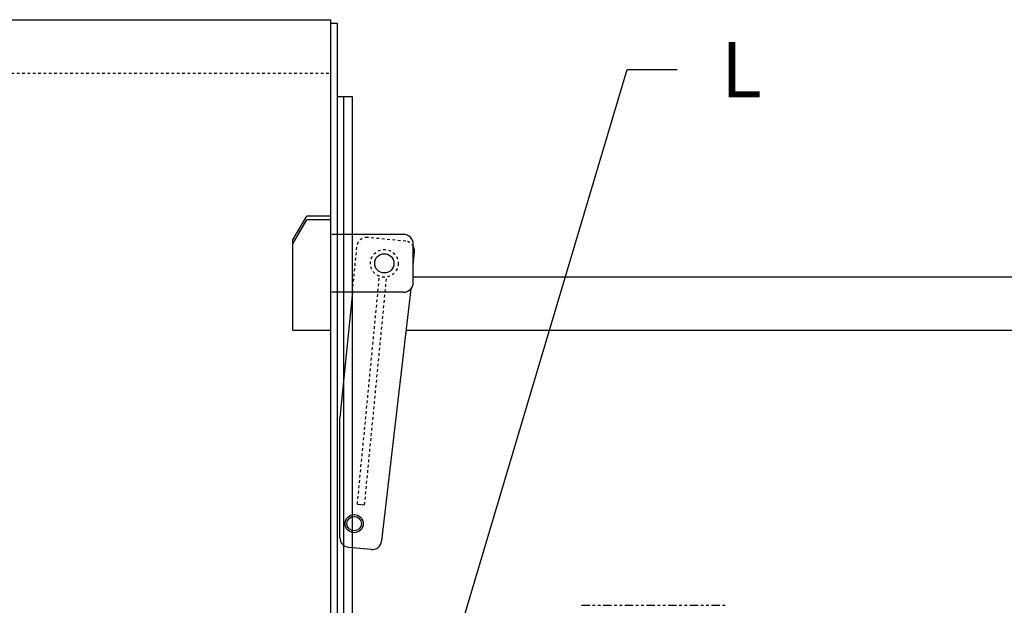
# Model space of a CAD drawing. Extents: x 915 to 1288, y 648 to 869.
# Drawn here: x 1061 to 1098, y 847 to 868 of the extents above; entities that cross this region are included whole.
import ezdxf

# ---------------------------------------------------------------- set-up
doc = ezdxf.new("R2010")
doc.units = 0
doc.header["$LTSCALE"] = 0.25
doc.header["$MEASUREMENT"] = 0
for name, pattern in [('HIDDEN', [0.375, 0.25, -0.125]), ('HIDDEN2', [0.1875, 0.125, -0.0625]), ('PHANTOM', [2.5, 1.25, -0.25, 0.25, -0.25, 0.25, -0.25])]:
    doc.linetypes.add(name, pattern=pattern)
doc.layers.get('0').update_dxf_attribs({"color": 4, "linetype": 'CONTINUOUS'})
doc.layers.get('DEFPOINTS').update_dxf_attribs({"linetype": 'CONTINUOUS'})
for name, color, linetype in [('0_HIDDEN', 110, 'HIDDEN'), ('0_OBJECT', 232, 'CONTINUOUS'), ('0_TEXT', 125, 'CONTINUOUS'), ('BURNER', 40, 'PHANTOM'), ('DIMENSIONS', 125, 'CONTINUOUS'), ('HIDDEN', 7, 'HIDDEN'), ('HIDDEN2', 7, 'HIDDEN2'), ('OBJ-35', 232, 'CONTINUOUS'), ('OBJECT', 1, 'CONTINUOUS'), ('OBJECT2', 82, 'CONTINUOUS')]:
    doc.layers.add(name, color=color, linetype=linetype)
doc.styles.add('ROMANS', font='romans.shx')
doc.dimstyles.new('DIM$3', dxfattribs={"dimscale": 22, "dimtxt": 0.09375, "dimasz": 0.125, "dimexe": 0.125, "dimexo": 0.0625, "dimgap": 0.09375, "dimtad": 0, "dimtih": 1, "dimtoh": 1, "dimdec": 4, "dimzin": 0, "dimdsep": 46, "dimlunit": 5, "dimtxsty": 'ROMANS', "dimcen": 0, "dimadec": 0, "dimazin": 0, "dimtfac": 0.87, "dimtdec": 4, "dimtofl": 0, "dimtmove": 0, "dimatfit": 2, "dimfxl": 0, "dimtolj": 1, "dimtzin": 0, "dimarcsym": 0})
doc.dimstyles.new('DIM$7', dxfattribs={"dimscale": 22, "dimtxt": 0.09375, "dimasz": 0.125, "dimexe": 0.125, "dimexo": 0.0625, "dimgap": 0.09375, "dimtad": 0, "dimtih": 1, "dimtoh": 1, "dimdec": 6, "dimzin": 0, "dimdsep": 46, "dimlunit": 5, "dimtxsty": 'ROMANS', "dimcen": 0, "dimclrd": 256, "dimclre": 256, "dimadec": 0, "dimazin": 0, "dimtfac": 0.87, "dimtdec": 6, "dimtix": 1, "dimtofl": 0, "dimtmove": 0, "dimatfit": 3, "dimfxl": 0, "dimtolj": 1, "dimtzin": 0, "dimarcsym": 0})

# ---------------------------------------------------------------- blocks, each defined once
blk = doc.blocks.new('*D3')
at = {"layer": 'DEFPOINTS', "color": 0, "transparency": 16777216}
for p in [(1066.69, 835.68), (1079.165, 826.481)]:
    blk.add_point(p, dxfattribs=at)
at = {"layer": 'DIMENSIONS', "color": 0, "lineweight": -2, "transparency": 16777216}
for p, q in [((1046.597, 850.495), (1043.847, 850.495)), ((1066.69, 835.68), (1046.597, 850.495)), ((1076.952, 828.113), (1068.903, 834.048))]:
    blk.add_line(p, q, dxfattribs=at)
at = {"layer": 'DIMENSIONS', "color": 0, "transparency": 16777216}
for points in [[(1069.176, 834.417), (1068.631, 833.679), (1066.69, 835.68)], [(1077.224, 828.482), (1076.68, 827.744), (1079.165, 826.481)]]:
    blk.add_solid(points, dxfattribs=at)
at = {"layer": 'DIMENSIONS', "color": 0, "transparency": 16777216, "insert": (1035.067, 850.495), "char_height": 2.0625, "attachment_point": 5, "style": 'ROMANS'}
blk.add_mtext('\\A1;∅15{\\H0.870000x;\\S1/2;} I.D.', dxfattribs=at)
blk = doc.blocks.new('A$C48002B3B')
at = {"ltscale": 0.25}
blk.add_line((1.009, 9.016), (0.739, 9.042), dxfattribs=at)
at = {"layer": 'HIDDEN'}
for p, q in [((0.739, 9.042), (-0.087, 0.512)), ((1.009, 9.016), (0.183, 0.486))]:
    blk.add_line(p, q, dxfattribs=at)
at = {"layer": 'HIDDEN2'}
for p, q in [((1.193, 1.083), (1.026, -0.643)), ((-0.806, -0.829), (0.632, -0.968))]:
    blk.add_line(p, q, dxfattribs=at)
blk.add_circle((0, 0), 0.519, dxfattribs=at)
for centre, start, end in [((-0.771, -0.47), 174.474, 264.474), ((0.667, -0.609), 264.474, 354.474)]:
    blk.add_arc(centre, 0.361, start, end, dxfattribs=at)
at = {"layer": 'OBJ-35'}
for p, q in [((1.986, 2.514), (3.431, 2.514)), ((3.431, 2.514), (3.431, -0.878)), ((3.431, -0.735), (2.9, -1.627)), ((3.431, -0.878), (2.9, -1.77)), ((1.986, -1.627), (2.9, -1.627)), ((1.986, -1.77), (2.9, -1.77))]:
    blk.add_line(p, q, dxfattribs=at)
for centre, radius in [((1.13, 9.75), 0.271), ((0, 0), 0.361)]:
    blk.add_circle(centre, radius, dxfattribs=at)
at = {"layer": 'OBJECT'}
for p, q in [((-0.722, 1.083), (1.962, 1.083)), ((-1.083, 0.722), (-1.083, -0.722)), ((-0.722, -1.083), (1.962, -1.083))]:
    blk.add_line(p, q, dxfattribs=at)
for centre, start, end in [((-0.722, 0.722), 90, 180), ((-0.722, -0.722), 180, 270)]:
    blk.add_arc(centre, 0.361, start, end, dxfattribs=at)
at = {"layer": 'OBJECT2'}
for p, q in [((0.498, 10.718), (1.34, 10.637)), ((-0.996, 0.958), (0.104, 10.394)), ((1.667, 10.277), (1.666, 5.778)), ((1.193, 1.083), (1.666, 5.778)), ((-1.083, 0.052), (-1.13, -0.435))]:
    blk.add_line(p, q, dxfattribs=at)
blk.add_circle((1.13, 9.75), 0.339, dxfattribs=at)
for centre, start, end in [((0.463, 10.359), 84.474, 174.474), ((1.305, 10.277), 359.9996, 84.4942), ((-0.771, -0.47), 174.474, 210.1346)]:
    blk.add_arc(centre, 0.361, start, end, dxfattribs=at)

msp = doc.modelspace()

# ---------------------------------------------------------------- linework, layer by layer
at = {"layer": '0_HIDDEN'}
msp.add_line((1058.1117492, 866.4553355), (1072.6742492, 866.4553355), dxfattribs=at)
at = {"layer": '0_OBJECT'}
for p, q in [((938.2992492, 868.4553355), (1072.6742492, 868.4553355)), ((1072.6742492, 868.4553355), (1072.6742492, 840.5769732)), ((1072.6742492, 868.3303568), (1072.9242492, 868.3303568)), ((1072.9242492, 868.3303568), (1072.9242492, 840.5803561)), ((1072.9242492, 865.5803568), (1073.4867492, 865.5803568)), ((1073.1742492, 840.577159), (1073.1742492, 865.5803568)), ((1073.4867492, 865.5803568), (1073.4867492, 840.5638978)), ((1075.7689461, 858.830346), (1106.6742492, 858.830346)), ((1075.501783, 856.830346), (1106.6742492, 856.830346))]:
    msp.add_line(p, q, dxfattribs=at)
at = {"layer": 'BURNER'}
msp.add_line((1082.0773492, 846.5210077), (1087.4883492, 846.5210077), dxfattribs=at)

# ---------------------------------------------------------------- block references
at = {"layer": 'DIMENSIONS', "rotation": 180}
msp.add_blockref('A$C48002B3B', (1074.6856128, 859.3288098), dxfattribs=at)

# ---------------------------------------------------------------- texts
at = {"layer": '0_TEXT', "insert": (1087.3012496, 867.614566), "char_height": 2.0625, "attachment_point": 1, "style": 'ROMANS'}
msp.add_mtext('L', dxfattribs=at)

# ---------------------------------------------------------------- dimensions: what is measured, and where the dimension line sits
at = {"layer": 'DIMENSIONS'}
dim = msp.add_diameter_dim_2p(p1=(1079.1654119, 826.4809647), p2=(1066.6901417, 835.6797489), text='<> I.D.', dimstyle='DIM$3', dxfattribs=at)
dim.commit()
dim.dimension.update_dxf_attribs({"geometry": '*D3', "text_midpoint": (1035.0674024, 850.4954605), "dimtype": 163})

# ---------------------------------------------------------------- leaders
msp.add_leader([(1074.5383045, 835.5568557), (1083.7813762, 866.591611), (1085.6588755, 866.591611)], dimstyle='DIM$7', override={"dimgap": 0.09375, "dimtad": 0, "dimfxl": 0.25}, dxfattribs=at)

doc.saveas('drawing.dxf')
